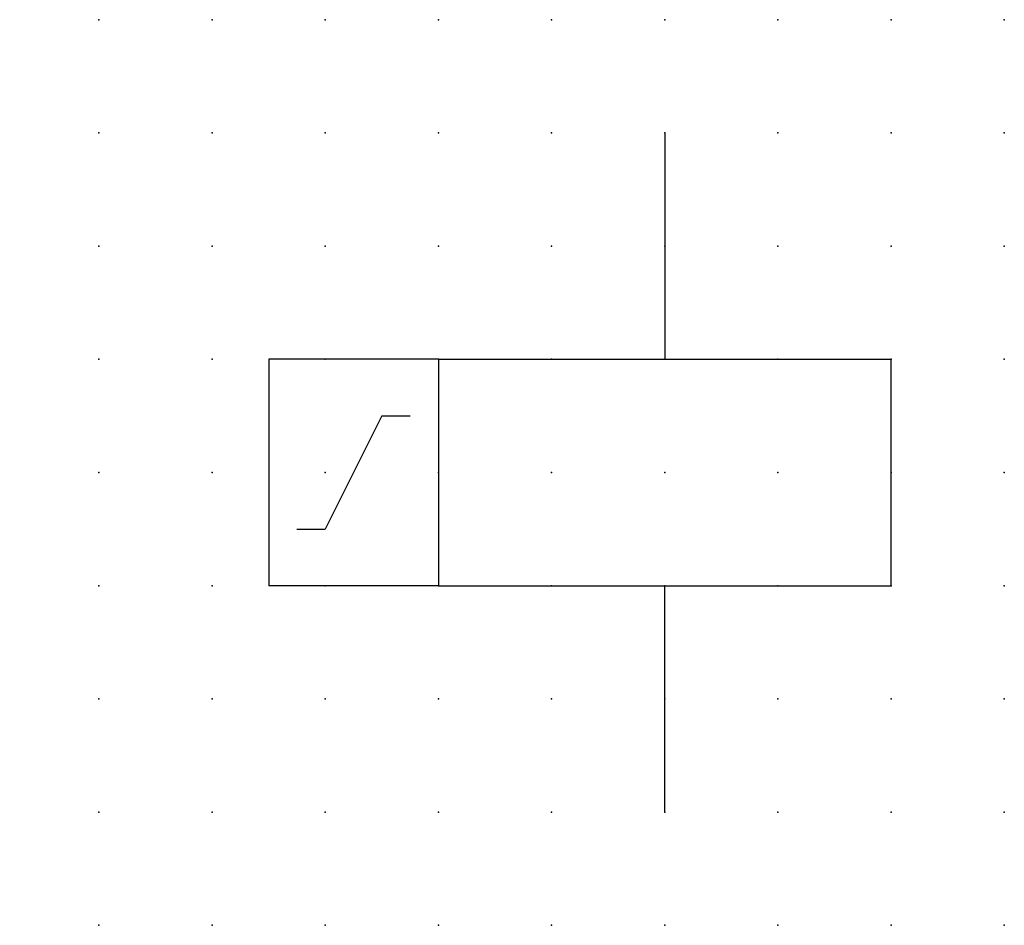
# Model space of a CAD drawing. Extents: x 0.8 to 22.5, y 1.2 to 21.2.
import ezdxf

# ---------------------------------------------------------------- set-up
doc = ezdxf.new("R2010")
doc.units = 0
doc.header["$PDSIZE"] = -2
doc.layers.get('0').update_dxf_attribs({"color": 9, "linetype": 'CONTINUOUS', "plot": 0})
doc.layers.add('00.9 GRID -025', color=1, linetype='CONTINUOUS', plot=False)
doc.layers.add('01.2-CONTINUOUS-0175', color=3, linetype='CONTINUOUS')
doc.layers.add('01.2-CONTINUOUS-025', color=2, linetype='CONTINUOUS')
doc.styles.add('Latin-2-5', font='ISOCP.SHX', dxfattribs={"height": 2.5})

# ---------------------------------------------------------------- blocks, each defined once
blk = doc.blocks.new('*U5')
blk.add_point((0, 0))
blk = doc.blocks.new('*U7')
at = {"layer": '00.9 GRID -025', "color": 0, "linetype": 'ByBlock', "lineweight": -2, "transparency": 16777216}
for p in [(0, 20), (2.5, 20), (5, 20), (7.5, 20), (10, 20), (12.5, 20), (15, 20), (17.5, 20), (20, 20), (0, 17.5), (2.5, 17.5), (5, 17.5), (7.5, 17.5), (10, 17.5), (12.5, 17.5), (15, 17.5), (17.5, 17.5), (20, 17.5), (0, 15), (2.5, 15), (5, 15), (7.5, 15), (10, 15), (12.5, 15), (15, 15), (17.5, 15), (20, 15), (0, 12.5), (2.5, 12.5), (5, 12.5), (7.5, 12.5), (10, 12.5), (12.5, 12.5), (15, 12.5), (17.5, 12.5), (20, 12.5), (0, 10), (2.5, 10), (5, 10), (7.5, 10), (10, 10), (12.5, 10), (15, 10), (17.5, 10), (20, 10), (0, 7.5), (2.5, 7.5), (5, 7.5), (7.5, 7.5), (10, 7.5), (12.5, 7.5), (15, 7.5), (17.5, 7.5), (20, 7.5), (0, 5), (2.5, 5), (5, 5), (7.5, 5), (10, 5), (12.5, 5), (15, 5), (17.5, 5), (20, 5), (0, 2.5), (2.5, 2.5), (5, 2.5), (7.5, 2.5), (10, 2.5), (12.5, 2.5), (15, 2.5), (17.5, 2.5), (20, 2.5), (0, 0), (2.5, 0), (5, 0), (7.5, 0), (10, 0), (12.5, 0), (15, 0), (17.5, 0), (20, 0)]:
    blk.add_blockref('*U5', p, dxfattribs=at)

msp = doc.modelspace()

# ---------------------------------------------------------------- linework, layer by layer
at = {"layer": '01.2-CONTINUOUS-025'}
for p, q in [((15, 18.75), (15, 13.75)), ((10, 13.75), (6.25, 13.75)), ((6.25, 13.75), (6.25, 8.75)), ((10, 13.75), (10, 8.75)), ((10, 13.75), (20, 13.75)), ((20, 8.75), (20, 13.75)), ((8.75, 12.5), (7.5, 10)), ((8.75, 12.5), (9.375, 12.5)), ((6.875, 10), (7.5, 10)), ((10, 8.75), (6.25, 8.75)), ((10, 8.75), (20, 8.75)), ((15, 3.75), (15, 8.75))]:
    msp.add_line(p, q, dxfattribs=at)

# ---------------------------------------------------------------- block references
at = {"layer": '00.9 GRID -025'}
msp.add_blockref('*U7', (2.5, 1.25), dxfattribs=at)

# ---------------------------------------------------------------- texts
at = {"layer": '01.2-CONTINUOUS-0175', "color": 2, "insert": (0.75, 2.75), "char_height": 2.5, "attachment_point": 9, "style": 'Latin-2-5'}
msp.add_mtext('\\A1;', dxfattribs=at)

doc.saveas('drawing.dxf')
